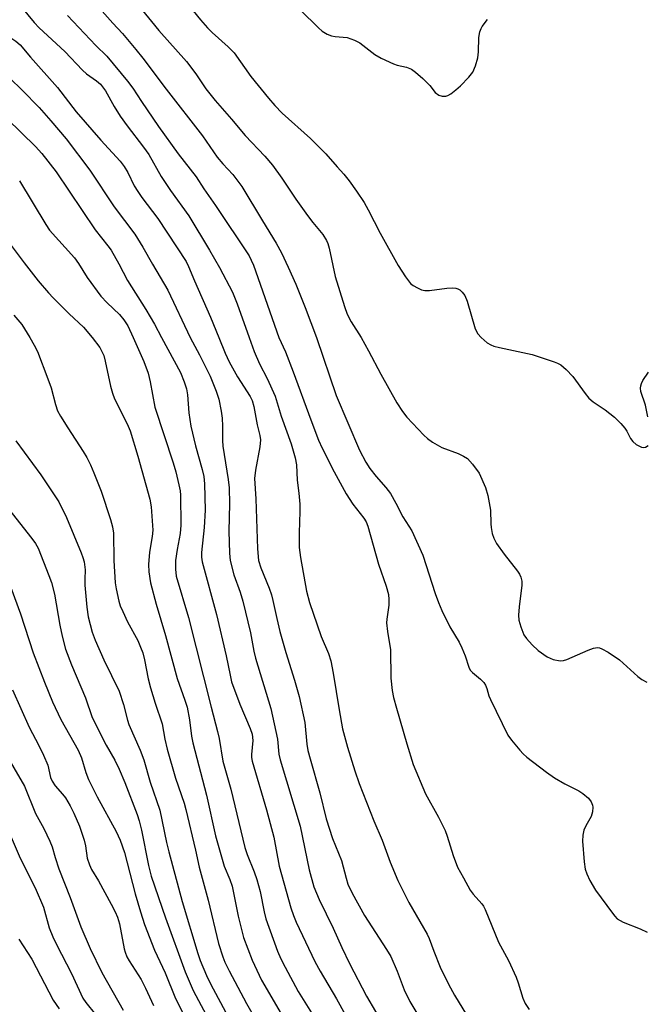
# Model space of a CAD drawing. Units: inches. Extents: x 1165771 to 1171771, y 541459 to 545460.
# Drawn here: x 1170422 to 1170571, y 542841 to 543076 of the extents above; entities that cross this region are included whole.
import ezdxf

# ---------------------------------------------------------------- set-up
doc = ezdxf.new("R2010")
doc.units = ezdxf.units.IN
doc.header["$MEASUREMENT"] = 0
doc.layers.add('Undefined', color=1, linetype='Continuous')

msp = doc.modelspace()

# ---------------------------------------------------------------- linework, layer by layer
at = {"layer": 'Undefined'}
for points, elevation in [([(1170438.02, 543082.07), (1170444.37, 543074.83), (1170446.66, 543072.37), (1170449.82, 543068.59), (1170451.45, 543066.56), (1170457.06, 543059.17), (1170465.66, 543048.07), (1170469.21, 543043), (1170470.55, 543041.4), (1170472.92, 543038.83), (1170475.04, 543035.99), (1170479.94, 543027.78), (1170483.24, 543022.51), (1170484.46, 543020.23), (1170486.1, 543016.81), (1170487.89, 543012.74), (1170490.13, 543007.17), (1170492.86, 543000)], 288), ([(1170459.68, 543082.55), (1170465.23, 543075.66), (1170466.87, 543073.74), (1170467.97, 543072.65), (1170471.77, 543069.25), (1170473.21, 543067.78), (1170477.23, 543062.19), (1170481.39, 543057.01), (1170482.89, 543055.28), (1170484.67, 543053.46), (1170491.37, 543047.43), (1170495.02, 543043.75), (1170497.78, 543040.69), (1170499.33, 543038.93), (1170500.61, 543037.29), (1170502.36, 543034.88), (1170504.16, 543032.14), (1170505.13, 543030.42), (1170508.01, 543024.87), (1170512.29, 543017.19), (1170514.02, 543014.49), (1170515.24, 543012.9), (1170515.88, 543012.38), (1170516.84, 543011.85), (1170517.84, 543011.41), (1170518.62, 543011.2), (1170519.77, 543011.2), (1170523.89, 543011.79), (1170525.29, 543011.87), (1170526.04, 543011.78), (1170526.5, 543011.63), (1170526.92, 543011.38), (1170527.49, 543010.86), (1170528.13, 543010.04), (1170528.72, 543008.72), (1170530.63, 543002.08), (1170531.25, 543000.91), (1170532.03, 543000)], 284), ([(1170407.99, 543079.21), (1170417.01, 543073.28), (1170420.32, 543071.22), (1170421.25, 543070.57), (1170422.25, 543069.69), (1170424.71, 543066.73), (1170431.13, 543059.55), (1170435.63, 543053.77), (1170441.5, 543046.99), (1170446.05, 543042.02), (1170447.05, 543040.74), (1170447.91, 543039.33), (1170449.43, 543036.17), (1170450.26, 543034.76), (1170451.22, 543033.4), (1170455.05, 543028.37), (1170461.82, 543018.14), (1170462.39, 543016.97), (1170463.8, 543013.53), (1170467.61, 543004.88), (1170469.56, 543000)], 294), ([(1170422.59, 543078.66), (1170425.63, 543075.01), (1170426.81, 543073.72), (1170432.88, 543068.12), (1170437.14, 543063.65), (1170438.08, 543062.82), (1170440.48, 543061.12), (1170441.39, 543060.34), (1170442.6, 543058.77), (1170444.67, 543055.03), (1170446.11, 543052.7), (1170447.75, 543050.44), (1170451.66, 543045.34), (1170452.91, 543043.58), (1170455.84, 543038.35), (1170458.07, 543035), (1170462.43, 543028.97), (1170467.37, 543020.86), (1170469.74, 543016.72), (1170472.79, 543010.86), (1170473.93, 543008.05), (1170476.79, 543000)], 292), ([(1170433.54, 543076.68), (1170440.25, 543069.58), (1170442.94, 543066.97), (1170447.84, 543061.05), (1170449.09, 543059.42), (1170451.17, 543056.21), (1170455.24, 543050.24), (1170459.93, 543043.75), (1170464.21, 543038.27), (1170465.98, 543035.46), (1170468.81, 543031.48), (1170476.76, 543019.47), (1170477.31, 543018.44), (1170477.82, 543017.22), (1170483.84, 543000)], 290), ([(1170451.06, 543078.31), (1170455.25, 543073.08), (1170461.88, 543065.74), (1170464.1, 543062.81), (1170466.5, 543059.2), (1170468.69, 543056.45), (1170472.6, 543052.03), (1170475.82, 543048.14), (1170480.51, 543043.23), (1170482.36, 543041.02), (1170484.57, 543037.98), (1170487.92, 543032.97), (1170490.68, 543029.09), (1170491.92, 543027.44), (1170494.36, 543024.52), (1170495.24, 543023.15), (1170495.56, 543022.41), (1170495.86, 543021.33), (1170497.31, 543014.55), (1170499.46, 543007.39), (1170500.15, 543005.6), (1170501.07, 543003.74), (1170503.45, 543000)], 286), ([(1170489.02, 543077.99), (1170493.33, 543073.72), (1170494.21, 543072.97), (1170495.4, 543072.26), (1170496.43, 543071.85), (1170497.3, 543071.68), (1170500.13, 543071.41), (1170501.9, 543070.82), (1170503.13, 543070.15), (1170506.69, 543067.42), (1170508.21, 543066.49), (1170511.19, 543065.16), (1170512.02, 543064.9), (1170514.22, 543064.4), (1170515.47, 543063.88), (1170516.4, 543063.23), (1170518.13, 543061.66), (1170519.78, 543060.01), (1170521.08, 543058.39), (1170521.97, 543057.72), (1170522.77, 543057.49), (1170523.59, 543057.48), (1170524.11, 543057.63), (1170524.85, 543058.05), (1170526.01, 543058.96), (1170527.09, 543059.96), (1170529.13, 543062.04), (1170530.03, 543063.16), (1170530.71, 543064.69), (1170531.26, 543066.6), (1170531.4, 543068.01), (1170531.5, 543071.44), (1170531.71, 543072.82), (1170532, 543073.59), (1170532.28, 543074.08), (1170533.55, 543075.7)], 282), ([(1170395.28, 543076.14), (1170399.93, 543073.85), (1170409.59, 543068.7), (1170411.96, 543067.24), (1170417.72, 543063.45), (1170418.83, 543062.64), (1170419.85, 543061.76), (1170422.76, 543058.93), (1170426.8, 543054.75), (1170429.6, 543051.65), (1170433.25, 543047.34), (1170438.87, 543039.89), (1170444.65, 543031.17), (1170449.57, 543024.63), (1170451.46, 543021.57), (1170453.75, 543017.51), (1170457.45, 543011.32), (1170462.74, 543000)], 296), ([(1170419.17, 543052.09), (1170425.93, 543045.52), (1170427.47, 543043.82), (1170430.85, 543039.45), (1170440.14, 543025.68), (1170443.16, 543021.88), (1170443.93, 543020.79), (1170445.78, 543017.54), (1170447.83, 543013.64), (1170452.23, 543006.68), (1170454.23, 543003.22), (1170455.92, 543000)], 298), ([(1170422.08, 543037.29), (1170428.37, 543026.91), (1170429.27, 543025.58), (1170435.17, 543019.04), (1170436.14, 543017.68), (1170438.21, 543014.33), (1170441.51, 543009.9), (1170443.02, 543008.28), (1170445.89, 543005.49), (1170446.96, 543004.23), (1170447.88, 543002.79), (1170449.19, 543000)], 300), ([(1170419.92, 543022.28), (1170423.25, 543017.78), (1170426.58, 543013.55), (1170429, 543010.69), (1170430.15, 543009.45), (1170433.96, 543005.68), (1170437.38, 543002.52), (1170439.42, 543000)], 302), ([(1170420.79, 543005.34), (1170422.66, 543003.14), (1170424.56, 543000)], 304), ([(1170424.56, 543000), (1170425.62, 542998.18), (1170426.36, 542996.73), (1170428.89, 542990.23), (1170429.68, 542988.04), (1170430.7, 542984.07), (1170431.2, 542982.61), (1170431.91, 542981.31), (1170433.63, 542978.52), (1170437.27, 542972.91), (1170438.11, 542971.48), (1170439.01, 542969.7), (1170439.83, 542967.85), (1170441.53, 542963.46), (1170443.76, 542956.69), (1170444.23, 542955), (1170444.46, 542953.49), (1170444.61, 542946.92), (1170444.93, 542941.67), (1170445.14, 542940.2), (1170445.77, 542937.27), (1170446.11, 542936.14), (1170446.69, 542934.78), (1170447.85, 542932.39), (1170450.27, 542927.9), (1170450.96, 542926.33), (1170451.44, 542924.99), (1170451.86, 542923.34), (1170452.77, 542918.8), (1170453.29, 542916.62), (1170454.38, 542913.02), (1170456.08, 542908.06), (1170456.69, 542904.4), (1170457.25, 542902.01), (1170459.26, 542895.17), (1170461.29, 542889.23), (1170461.75, 542887.65), (1170464.05, 542877.98), (1170464.93, 542873.92), (1170467.01, 542866.11), (1170469.53, 542855.82), (1170470.49, 542852.62), (1170471.03, 542851.31), (1170472.05, 542849.26), (1170476.16, 542841.51), (1170483.17, 542829.27)], 304), ([(1170439.42, 543000), (1170441.21, 542997.67), (1170441.75, 542996.73), (1170442.17, 542995.75), (1170442.55, 542994.43), (1170443.8, 542988.46), (1170444.24, 542986.77), (1170444.77, 542985.46), (1170447.73, 542979.52), (1170448.47, 542977.8), (1170450.3, 542971.78), (1170453.12, 542961.58), (1170453.46, 542959.72), (1170453.83, 542954.18), (1170453.73, 542952.64), (1170453.1, 542948.91), (1170452.83, 542946.03), (1170452.91, 542944.28), (1170453.31, 542941.63), (1170454.64, 542936.56), (1170456.9, 542929.1), (1170459.67, 542918.9), (1170461.5, 542913.71), (1170462, 542912.05), (1170462.62, 542909.05), (1170463.09, 542905.11), (1170463.39, 542903.53), (1170466.61, 542891.12), (1170468.75, 542881.4), (1170470.88, 542874.2), (1170472.21, 542871.02), (1170472.76, 542869.46), (1170474.14, 542862.31), (1170475.46, 542857.22), (1170477.52, 542851.81), (1170479.72, 542847.03), (1170484.42, 542839.01)], 302), ([(1170449.19, 543000), (1170451.7, 542994.31), (1170452.75, 542991.53), (1170453.23, 542989.51), (1170454.35, 542983.46), (1170458.68, 542970.2), (1170459.31, 542968.03), (1170460.05, 542964.95), (1170460.33, 542963.55), (1170460.42, 542962.49), (1170460.49, 542955.38), (1170460.34, 542953.42), (1170459.65, 542949.6), (1170459.29, 542946.93), (1170459.26, 542944.86), (1170459.45, 542943.2), (1170462.32, 542933.42), (1170467.72, 542912.04), (1170469.28, 542906.27), (1170469.62, 542904.62), (1170470.54, 542899.22), (1170472.43, 542892.53), (1170475.79, 542878.63), (1170476.28, 542877.01), (1170477.98, 542872.87), (1170478.65, 542870.99), (1170479.39, 542868.13), (1170480.37, 542863.32), (1170480.79, 542861.65), (1170483.57, 542853.94), (1170484.37, 542852.11), (1170485.33, 542850.17), (1170488.5, 542844.4), (1170492.85, 542837.34)], 300), ([(1170455.92, 543000), (1170460.45, 542991.69), (1170461.35, 542989.5), (1170461.84, 542987.81), (1170462.1, 542986.37), (1170462.47, 542982.1), (1170462.88, 542978.96), (1170464.04, 542974.24), (1170465.64, 542968.61), (1170465.97, 542966.92), (1170466.2, 542965.21), (1170466.34, 542958.91), (1170466.12, 542954.83), (1170465.48, 542948.89), (1170465.48, 542947.77), (1170465.63, 542946.65), (1170469.05, 542934.12), (1170471.33, 542924.28), (1170472.24, 542919.63), (1170472.61, 542918.09), (1170474.57, 542912.73), (1170477.06, 542906.99), (1170477.53, 542905.63), (1170477.7, 542904.13), (1170477.36, 542900.78), (1170477.36, 542900.04), (1170477.52, 542899.18), (1170480.93, 542887.63), (1170482.68, 542881.07), (1170483.93, 542874.18), (1170486.71, 542864.3), (1170487.34, 542862.47), (1170487.98, 542860.9), (1170492.46, 542851.54), (1170493.73, 542849.17), (1170497.62, 542842.59), (1170502.96, 542832.87)], 298), ([(1170462.74, 543000), (1170464.99, 542995.89), (1170467.48, 542990.8), (1170468.96, 542987.27), (1170469.56, 542985.32), (1170470.13, 542982.47), (1170470.33, 542980.83), (1170470.44, 542978.96), (1170470.46, 542975.53), (1170470.54, 542974.17), (1170471.81, 542966.2), (1170472.04, 542964.23), (1170472.1, 542960.46), (1170471.95, 542953.9), (1170472.09, 542948.69), (1170472.29, 542946.96), (1170473.14, 542943.54), (1170474.65, 542939.45), (1170475.29, 542937.28), (1170477.15, 542929.73), (1170477.9, 542925.38), (1170478.3, 542923.7), (1170481.96, 542911.69), (1170483.52, 542904.41), (1170483.89, 542900.82), (1170484.15, 542899.51), (1170488.92, 542883.68), (1170491.09, 542873.32), (1170492.22, 542869.25), (1170493.44, 542866.26), (1170496.77, 542859.46), (1170498.86, 542854.8), (1170500.71, 542851.04), (1170504.75, 542843.28), (1170509.03, 542835.95)], 296), ([(1170469.56, 543000), (1170471.08, 542996.27), (1170472, 542994.28), (1170473.99, 542990.67), (1170477.05, 542986.01), (1170477.5, 542985.03), (1170477.9, 542983.64), (1170478.7, 542979.25), (1170479.33, 542976.68), (1170479.49, 542975.69), (1170479.37, 542974.02), (1170478.29, 542968.49), (1170478.1, 542966.49), (1170478.37, 542961.65), (1170478.77, 542949.73), (1170479.04, 542946.97), (1170479.56, 542945.17), (1170481.55, 542940.4), (1170482.12, 542938.82), (1170482.47, 542937.46), (1170483.35, 542933.11), (1170484.1, 542930.03), (1170485.51, 542925.09), (1170487.62, 542918.47), (1170488.72, 542914.6), (1170490.03, 542908.42), (1170490.55, 542903.23), (1170490.8, 542901.69), (1170491.28, 542899.76), (1170493.61, 542891.67), (1170495.14, 542885.45), (1170496.61, 542880.8), (1170498.79, 542875.56), (1170499.86, 542871.32), (1170500.3, 542869.91), (1170501.3, 542867.8), (1170504.23, 542862.47), (1170509.51, 542854.36), (1170510.5, 542852.71), (1170512.04, 542849.19), (1170513.7, 542844.78), (1170515.03, 542842.02), (1170518.34, 542836.62)], 294), ([(1170476.79, 543000), (1170478.02, 542996.71), (1170479.27, 542993.75), (1170481.07, 542990.28), (1170483.01, 542986.1), (1170484.4, 542981.34), (1170486.83, 542974.71), (1170487.74, 542971.42), (1170488.03, 542969.75), (1170488.24, 542966.09), (1170488.65, 542963.02), (1170488.83, 542960.38), (1170488.86, 542958.63), (1170488.67, 542953.52), (1170488.73, 542950.01), (1170489.03, 542947.64), (1170490.48, 542939.69), (1170491.19, 542936.92), (1170492.97, 542931.63), (1170493.96, 542928.87), (1170495.65, 542924.81), (1170496.21, 542923.09), (1170496.82, 542920.12), (1170498.19, 542911.42), (1170499.03, 542906.87), (1170500.2, 542902.5), (1170501.94, 542896.9), (1170502.96, 542893.86), (1170506.49, 542884.97), (1170508.5, 542880.38), (1170510.34, 542875.13), (1170512.18, 542870.76), (1170514.8, 542865.53), (1170519.18, 542857.98), (1170519.64, 542856.94), (1170520.73, 542853.97), (1170522.31, 542850.16), (1170524.28, 542846.13), (1170525.67, 542843.5), (1170528.53, 542838.81)], 292), ([(1170483.84, 543000), (1170485.42, 542996.61), (1170487.31, 542991.88), (1170491.47, 542980.43), (1170493.33, 542975.59), (1170494.16, 542973.71), (1170497.03, 542968.05), (1170499.86, 542962.83), (1170501.51, 542960.36), (1170504.13, 542957.05), (1170504.63, 542956.18), (1170505.04, 542955.15), (1170507.6, 542946.09), (1170509.39, 542940.82), (1170509.94, 542938.83), (1170510.05, 542937.7), (1170510.01, 542936.3), (1170509.56, 542932.98), (1170509.52, 542932.14), (1170509.73, 542930.08), (1170510.41, 542925.71), (1170510.53, 542918.94), (1170510.85, 542915.99), (1170511.17, 542914.32), (1170511.85, 542911.84), (1170514.33, 542903.32), (1170515.86, 542898.4), (1170518.76, 542891.38), (1170521.9, 542885.87), (1170523.49, 542882.71), (1170523.96, 542881.36), (1170525.34, 542876.7), (1170526.36, 542873.97), (1170527.86, 542871.43), (1170529.42, 542868.46), (1170530.12, 542867.57), (1170532.18, 542865.26), (1170532.62, 542864.65), (1170533.02, 542863.89), (1170536.14, 542856.08), (1170538.53, 542851.75), (1170540.36, 542847.78), (1170540.88, 542846.43), (1170541.94, 542842.75), (1170542.53, 542841.49), (1170543.45, 542840.1)], 290), ([(1170492.86, 543000), (1170497.54, 542986.22), (1170503.1, 542973.23), (1170504.58, 542970.34), (1170505.55, 542968.84), (1170507, 542966.93), (1170509.37, 542964.32), (1170510.44, 542962.87), (1170511.75, 542960.58), (1170513.39, 542957.38), (1170515.5, 542954.05), (1170518.18, 542948.26), (1170521.06, 542939.09), (1170521.88, 542936.93), (1170522.69, 542935.04), (1170524.61, 542931.18), (1170526.79, 542927.48), (1170527.46, 542926.2), (1170528.25, 542924.3), (1170529.08, 542921.6), (1170529.42, 542920.87), (1170529.95, 542920.27), (1170531.91, 542918.72), (1170532.64, 542917.93), (1170533.07, 542917.27), (1170533.39, 542916.48), (1170533.87, 542914.73), (1170534.24, 542913.84), (1170538.39, 542905.39), (1170539.23, 542904.22), (1170541.26, 542901.77), (1170542.04, 542900.92), (1170542.93, 542900.16), (1170547.6, 542896.57), (1170549.46, 542895.24), (1170551.93, 542893.82), (1170555.29, 542892.09), (1170556.26, 542891.47), (1170557.59, 542890.39), (1170558.21, 542889.5), (1170558.51, 542888.75), (1170558.63, 542888.24), (1170558.56, 542887.11), (1170558.22, 542886.03), (1170556.97, 542883.81), (1170556.5, 542882.74), (1170556.2, 542881.6), (1170556.17, 542880.16), (1170556.55, 542875.19), (1170556.83, 542873.47), (1170557.22, 542872.37), (1170557.92, 542870.76), (1170559.25, 542868.52), (1170563.27, 542862.97), (1170563.83, 542862.28), (1170564.44, 542861.69), (1170565.87, 542860.84), (1170569.89, 542859.31), (1170571.54, 542858.49)], 288), ([(1170503.45, 543000), (1170505.22, 542996.89), (1170508.18, 542991.33), (1170511.95, 542984.5), (1170513.3, 542982.41), (1170514.33, 542981.07), (1170518.39, 542976.8), (1170519.26, 542976.02), (1170520.41, 542975.14), (1170522.69, 542973.86), (1170526.53, 542972.45), (1170527.84, 542971.82), (1170528.81, 542971.22), (1170529.99, 542969.91), (1170531.52, 542967.72), (1170533.03, 542964.36), (1170533.63, 542962.44), (1170534.24, 542958.91), (1170534.3, 542955.67), (1170534.38, 542954.8), (1170534.69, 542953.36), (1170535.04, 542952.25), (1170535.71, 542951.01), (1170537.5, 542948.44), (1170540.72, 542944.41), (1170541.15, 542943.73), (1170541.45, 542943.02), (1170541.69, 542942.02), (1170541.75, 542940.97), (1170541.28, 542937.91), (1170541.08, 542935.91), (1170540.95, 542933.91), (1170541.03, 542932.78), (1170541.49, 542931.14), (1170542.23, 542929.29), (1170542.84, 542928.37), (1170544.14, 542926.91), (1170545.59, 542925.53), (1170547.71, 542924.04), (1170549.15, 542923.37), (1170550.81, 542923.06), (1170551.63, 542923.12), (1170552.44, 542923.37), (1170557.52, 542925.61), (1170558.76, 542926.07), (1170559.74, 542926.22), (1170560.24, 542926.14), (1170560.76, 542925.95), (1170562.26, 542925.1), (1170564.94, 542923.34), (1170569.37, 542919.32), (1170570.28, 542918.65), (1170571.46, 542917.97)], 286), ([(1170532.03, 543000), (1170533.5, 542998.78), (1170534.33, 542998.28), (1170535.01, 542997.99), (1170536.42, 542997.62), (1170544.18, 542995.99), (1170549.44, 542994.24), (1170550.24, 542993.92), (1170550.98, 542993.5), (1170552.27, 542992.41), (1170553.86, 542990.79), (1170556.77, 542986.7), (1170557.68, 542985.58), (1170558.69, 542984.69), (1170561.55, 542982.84), (1170563.8, 542981.05), (1170565.25, 542979.58), (1170566.21, 542978.47), (1170566.68, 542977.76), (1170567.62, 542976), (1170568.12, 542975.29), (1170568.97, 542974.55), (1170570.18, 542973.91), (1170570.66, 542973.84), (1170571.12, 542973.95), (1170571.76, 542974.36)], 284), ([(1170571.68, 542981.17), (1170571.19, 542983.91), (1170570.08, 542987.18), (1170569.97, 542987.94), (1170570.03, 542988.5), (1170570.17, 542989.06), (1170570.53, 542989.84), (1170571.86, 542991.77)], 284), ([(1170421.25, 542975.42), (1170427.21, 542967.38), (1170431.46, 542960.9), (1170433.32, 542957.19), (1170436.82, 542948.75), (1170437.23, 542947.66), (1170437.52, 542946.6), (1170437.77, 542944.73), (1170437.63, 542942.52), (1170437.65, 542941.11), (1170438.13, 542935.85), (1170438.48, 542933.53), (1170439.45, 542929.91), (1170440.14, 542927.97), (1170442.16, 542923.29), (1170445.83, 542915.89), (1170446.87, 542912.68), (1170447.79, 542908.96), (1170448.11, 542907.92), (1170450.88, 542901.81), (1170451.74, 542899.51), (1170453.2, 542894.21), (1170455.54, 542887.49), (1170457.11, 542879.82), (1170457.65, 542877.64), (1170460.87, 542865.81), (1170464.56, 542853.41), (1170465.14, 542851.72), (1170466.63, 542848.17), (1170467.62, 542846.16), (1170473.01, 542836.1)], 306), ([(1170419.46, 542959.22), (1170425.07, 542952.22), (1170425.95, 542951.02), (1170426.53, 542949.9), (1170429.12, 542943.39), (1170429.71, 542941.74), (1170430.45, 542938.94), (1170431.71, 542931.53), (1170432.28, 542928.98), (1170433.1, 542925.87), (1170434.49, 542922.09), (1170437.85, 542914.3), (1170439.43, 542909.62), (1170442.73, 542903.02), (1170444.79, 542899.41), (1170445.88, 542897.31), (1170447.21, 542894.13), (1170450.13, 542886.5), (1170450.61, 542884.98), (1170451.16, 542882.74), (1170452.81, 542874.34), (1170453.48, 542871.82), (1170456.85, 542861.9), (1170461.54, 542849.07), (1170463.49, 542844.62), (1170472.18, 542828.24)], 308), ([(1170420.09, 542940.54), (1170422.38, 542934.27), (1170425.38, 542924.98), (1170428.04, 542917.98), (1170429.94, 542913.31), (1170431.97, 542909.12), (1170436.11, 542901.83), (1170436.91, 542899.96), (1170437.87, 542896.48), (1170438.53, 542894.83), (1170440.62, 542890.7), (1170445.15, 542882.43), (1170446.08, 542880.37), (1170447.15, 542877.43), (1170449.67, 542867.61), (1170450.89, 542863.35), (1170451.91, 542860.3), (1170454.26, 542854.2), (1170456.78, 542848.78), (1170459.27, 542842.72), (1170461.56, 542838.16)], 310), ([(1170420.45, 542916.18), (1170424.41, 542907.29), (1170426.72, 542902.92), (1170427.84, 542900.61), (1170428.85, 542898.25), (1170429.52, 542895.29), (1170429.88, 542894.39), (1170430.61, 542893.32), (1170432.39, 542891.32), (1170433.05, 542890.47), (1170434.2, 542888.59), (1170435.08, 542886.79), (1170436.36, 542883.7), (1170437.53, 542880.41), (1170437.83, 542879.04), (1170438.25, 542876.12), (1170438.77, 542874.48), (1170439.27, 542873.44), (1170440.96, 542870.67), (1170443.97, 542865.17), (1170444.89, 542863.36), (1170445.45, 542862.06), (1170445.89, 542860.46), (1170447.01, 542854.52), (1170447.24, 542853.69), (1170447.66, 542852.64), (1170448.21, 542851.65), (1170451.06, 542847.25), (1170452.11, 542845.18), (1170454.03, 542840.99)], 312), ([(1170418.2, 542901.93), (1170423.31, 542893.26), (1170425.9, 542886.71), (1170427.91, 542883.15), (1170429.31, 542880.17), (1170429.87, 542878.79), (1170430.59, 542876.23), (1170431.51, 542873.56), (1170434.18, 542866.72), (1170436.71, 542859.77), (1170438.95, 542854.63), (1170441.68, 542848.9), (1170446.82, 542839.89)], 314), ([(1170417.66, 542886.79), (1170422.3, 542876.1), (1170425.87, 542869), (1170427.79, 542864.44), (1170429.19, 542859.51), (1170430.03, 542857.36), (1170430.9, 542855.51), (1170434.5, 542848.67), (1170437.2, 542842.76), (1170437.88, 542841.73), (1170440.23, 542838.89)], 316), ([(1170421.99, 542856.83), (1170425.06, 542852.02), (1170430.13, 542842.31), (1170431.55, 542840.24)], 318)]:
    msp.add_lwpolyline(points, dxfattribs=dict(at, elevation=elevation))

doc.saveas('drawing.dxf')
